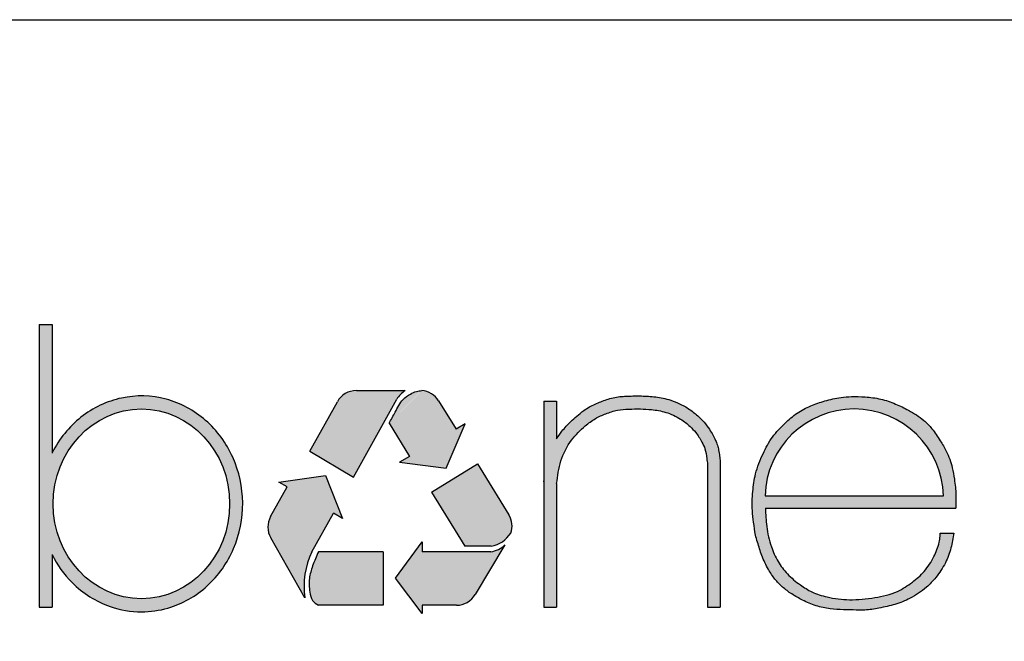
# Model space of a CAD drawing. Extents: x 0 to 219, y -4 to 280.
# Drawn here: x 68 to 112, y 252 to 280 of the extents above; entities that cross this region are included whole.
import ezdxf

# ---------------------------------------------------------------- set-up
doc = ezdxf.new("R2010")
doc.units = 0
doc.header["$LTSCALE"] = 10
doc.header["$MEASUREMENT"] = 0
doc.layers.get('0').update_dxf_attribs({"linetype": 'CONTINUOUS'})
for name, color, linetype in [('4289-LOGO$0$CADdetails-1-FINE', 1, 'CONTINUOUS'), ('4289-LOGO$0$CADdetails-250-254-GREY', 252, 'CONTINUOUS'), ('4289-LOGO$0$CADdetails-7-FRAME', 7, 'CONTINUOUS')]:
    doc.layers.add(name, color=color, linetype=linetype)
pattern_1 = [(0, (-23.78443846125305, -79.07995935300315), (0.0171875, 0.034375), [0, -0.034375])]

# ---------------------------------------------------------------- blocks, each defined once
blk = doc.blocks.new('4289-LOGO')
at = {"layer": '4289-LOGO$0$CADdetails-1-FINE', "true_color": 0x083a81}
h = blk.add_hatch(dxfattribs=at)
h.set_pattern_fill('DOTS', color=156, scale=0.55)
h.set_pattern_definition(pattern_1)
h.paths.add_polyline_path([(41.62490899285656, 254.3463327626861), (37.57944545417278, 266.3354580361995), (36.86230558705379, 266.3354580361995), (32.81684204837001, 254.3463327626861), (28.77137850968625, 266.3354580361995), (28.24865375671213, 266.3354580361995), (32.52746688392663, 253.6547785260292), (33.10621721281343, 253.6547785260292), (37.22087552061328, 265.8489692382179), (41.33553382841316, 253.6547785260292), (41.91428415729995, 253.6547785260292), (46.19309728451447, 266.3354580361995), (45.67037253154032, 266.3354580361995)])
h.paths.add_polyline_path([(47.47530095668455, 262.8883967205365), (46.8272699538382, 262.8883967205365), (46.8272699538382, 253.6547785260292), (47.47530095668455, 253.6547785260292)])
h.paths.add_polyline_path([(47.47530095668455, 266.3354580361994), (46.8272699538382, 266.3354580361994), (46.8272699538382, 264.4348987855183), (47.47530095668455, 264.4348987855183)])
edge = h.paths.add_edge_path()
edge.add_spline(control_points=[(48.94196387976281, 256.91817902588), (48.93837806045058, 256.7997823822953), (48.93459286716528, 256.671522194117), (48.94133277092847, 256.4098850601923), (48.95156441264369, 256.278652405899), (48.98870689821769, 256.0222420606227), (49.01530949379074, 255.8945649808516), (49.12032760601657, 255.5160028792142), (49.22345895718512, 255.2692255444573), (49.45337722985862, 254.8939688070224), (49.55641381314966, 254.7564847628316), (49.82756104572655, 254.4700653805912), (49.98955070086575, 254.3441550811942), (50.23052851179828, 254.1751604217413), (50.31505091020244, 254.1191906043484), (50.49544296558825, 254.0070107958369), (50.58941448941026, 253.9525272539099), (50.83858215894709, 253.8229167592314), (51.0026969911196, 253.752676682939), (51.32792641800599, 253.6429986722795), (51.49074508732146, 253.601137644635), (51.9145152894075, 253.5151469671239), (52.17250615449543, 253.4864111246188), (52.77397966201717, 253.442251390581), (53.12932196896217, 253.4348918647525), (53.84755217303142, 253.4747140242582), (54.20559751142419, 253.5216415997058), (54.8286970033834, 253.6530744616481), (55.11043317522125, 253.727731910791), (55.6735834568156, 253.9707607423348), (55.93699472427146, 254.1347000883169), (56.28315597789836, 254.4179219388982), (56.3923129065358, 254.5169244691072), (56.57475721975354, 254.7199587589932), (56.64855109013807, 254.8144157830324), (56.80308001818235, 255.0615999381988), (56.86979797986286, 255.2123993476465), (56.9666058718626, 255.5095102290159), (56.99870907432368, 255.6527529515919), (57.03311238414776, 255.9329584435828), (57.03870817526415, 256.0636566829261), (57.01766620044388, 256.3058119470335), (56.99705732499172, 256.4126173975249), (56.94284878474792, 256.605655384979), (56.90933684492227, 256.6950905607352), (56.81961837362243, 256.9018268487495), (56.76373707269304, 257.0102125292747), (56.62222053494816, 257.2420432435546), (56.53741659632327, 257.3600592260249), (56.34872799565606, 257.5560356939441), (56.24854867967456, 257.6377075637761), (56.06775710802744, 257.7590575831811), (55.9848040113387, 257.8047622160883), (55.85482999926703, 257.8764495708882), (55.80178416153348, 257.905932398726), (55.68585764060208, 257.9703878771481), (55.62607924526402, 258.003472243679), (55.43962833301234, 258.1034059049377), (55.30553986261982, 258.171202972647), (55.06287172455593, 258.2727866603267), (54.95960184052564, 258.3060116530914), (54.63772519354518, 258.3823851459774), (54.44156068413013, 258.4334208156327), (54.17098236125172, 258.4782136551441), (54.07295310752937, 258.4957774103254), (53.87203883350729, 258.5345770677762), (53.77150256713748, 258.5553298511758), (53.4694597266141, 258.6210657450494), (53.26774995429154, 258.6694960681359), (52.81717816087943, 258.7837116624445), (52.56690589927216, 258.8510035886363), (52.14406785915744, 258.9620708015785), (51.97171125565092, 259.0064344962136), (51.6325353067679, 259.0899438101039), (51.46964167079937, 259.1292089422084), (51.05705701131983, 259.2420406764256), (50.81837205788082, 259.3227697401564), (50.51183066966093, 259.4799520324503), (50.41807972230384, 259.539322362357), (50.26335059390175, 259.6625562128718), (50.19770419773581, 259.7253678015288), (50.10620644973293, 259.8317385576509), (50.07545859391202, 259.8750034674037), (50.0375866345494, 259.9416579611903), (50.02598509995362, 259.9667794171562), (50.00219257753501, 260.0311623233887), (49.9912331047381, 260.0682536378216), (49.9625987718823, 260.1921917143846), (49.94914023867386, 260.2921144169993), (49.93477784461751, 260.4952517580943), (49.93347070867956, 260.6021262712725), (49.93812215405993, 260.7981481748195), (49.94168826296078, 260.883910291151), (49.95414411347532, 261.0291481778749), (49.96350443369847, 261.091980408205), (49.98845165373364, 261.1963132216643), (50.00107854848033, 261.2304754794486), (50.05076897970902, 261.3261388871323), (50.08731330970956, 261.3828448490464), (50.18559028723447, 261.515880731405), (50.25083804133271, 261.5971255865442), (50.369670301695, 261.7362375569632), (50.427241078062, 261.797765730571), (50.53540412254074, 261.8984069570657), (50.58561569117602, 261.9386593246979), (50.7005713376094, 262.0177405255661), (50.76324179837144, 262.0548804603989), (50.96247419006261, 262.1572455744116), (51.1092231059064, 262.2122673927108), (51.4399195684185, 262.3134587245372), (51.62710671848988, 262.363543967127), (51.90912782805564, 262.4278520421666), (52.0173227927344, 262.4482234674753), (52.2863380338357, 262.48188971794), (52.46751389737715, 262.4860864518117), (52.807674844492, 262.4840289736099), (52.95829749914676, 262.4817244985668), (53.24732603103717, 262.4763519560747), (53.3891951702922, 262.4725044465778), (53.80795590682771, 262.452512883515), (54.07509091591091, 262.4283739947708), (54.46078626937858, 262.3441894536071), (54.60452384240146, 262.2994766967859), (54.8984595791754, 262.1853978911225), (55.05124547120199, 262.1155837840236), (55.27832241743158, 261.9909101588153), (55.36375773725374, 261.9360387088779), (55.5012987830275, 261.828365010692), (55.55878501591626, 261.7743455854187), (55.67151599799378, 261.6498004741608), (55.72497124568918, 261.5807805562685), (55.85348633469965, 261.3888875565513), (55.92073525253428, 261.2618877817167), (56.02094199186594, 261.0059701508941), (56.05541525330261, 260.8733831350484), (56.0799951415549, 260.6820355617889), (56.08395577742682, 260.6206880024268), (56.08766806870513, 260.4780258207387), (56.08719444140128, 260.3985326979691), (56.08653902241208, 260.2282207610843), (56.08635735352888, 260.1432054942097), (56.08626423865761, 260.0426992495832), (56.08625325684994, 260.0270843217536), (56.08624549691361, 260.0114736589281)], knot_values=[0.01803125715486339, 0.01803125715486339, 0.01803125715486339, 0.01803125715486339, 0.3797438900814215, 0.3797438900814215, 0.703660706938307, 0.703660706938307, 1.027577523795193, 1.027577523795193, 1.675411157508963, 1.675411157508963, 2.077018967810841, 2.077018967810841, 2.584216424776778, 2.584216424776778, 2.872529895123741, 2.872529895123741, 3.160843365470705, 3.160843365470705, 3.602227808369913, 3.602227808369913, 4.043612251269121, 4.043612251269121, 4.765778460986007, 4.765778460986007, 5.784632001650309, 5.784632001650309, 6.80348554231461, 6.80348554231461, 7.577452183482278, 7.577452183482278, 8.351418824649947, 8.351418824649947, 8.71753825271101, 8.71753825271101, 8.982284129554387, 8.982284129554387, 9.335883723293609, 9.335883723293609, 9.689483317032831, 9.689483317032831, 9.965639726756354, 9.965639726756354, 10.17740050327365, 10.17740050327365, 10.38916127979094, 10.38916127979094, 10.70313746379222, 10.70313746379222, 11.0171136477935, 11.0171136477935, 11.25545379356904, 11.25545379356904, 11.49379393934458, 11.49379393934458, 11.69562274184147, 11.69562274184147, 11.89745154433836, 11.89745154433836, 12.30110914933213, 12.30110914933213, 12.56861378062776, 12.56861378062776, 13.10362304321902, 13.10362304321902, 13.43415415551743, 13.43415415551743, 13.76468526781583, 13.76468526781583, 14.42574749241265, 14.42574749241265, 15.22965885701542, 15.22965885701542, 15.76155775650776, 15.76155775650776, 16.2934566560001, 16.2934566560001, 17.17913882845643, 17.17913882845643, 17.64614362942909, 17.64614362942909, 18.02440417256349, 18.02440417256349, 18.30102543212599, 18.30102543212599, 18.49480724999845, 18.49480724999845, 18.6885890678709, 18.6885890678709, 19.07615270361581, 19.07615270361581, 19.46371633936072, 19.46371633936072, 19.74516368705451, 19.74516368705451, 20.02661103474831, 20.02661103474831, 20.32487350594182, 20.32487350594182, 20.62313597713532, 20.62313597713532, 20.95181399134533, 20.95181399134533, 21.28049200555535, 21.28049200555535, 21.57905256942948, 21.57905256942948, 21.87761313330362, 21.87761313330362, 22.47473426105189, 22.47473426105189, 23.07185538880017, 23.07185538880017, 23.47095460945047, 23.47095460945047, 24.1105907473027, 24.1105907473027, 24.56620702802811, 24.56620702802811, 25.02182330875353, 25.02182330875353, 25.93305587020436, 25.93305587020436, 26.49776153447737, 26.49776153447737, 27.06246719875038, 27.06246719875038, 27.47134661545864, 27.47134661545864, 27.82372799852692, 27.82372799852692, 28.17610938159519, 28.17610938159519, 28.73855767963556, 28.73855767963556, 29.30100597767592, 29.30100597767592, 29.56115664187464, 29.56115664187464, 29.82130730607335, 29.82130730607335, 30.08145797027207, 30.08145797027207, 30.12932589983274, 30.12932589983274, 30.12932589983274, 30.12932589983274], degree=3, periodic=0)
edge.add_line((56.08624549691361, 260.0114736589281), (56.67015232684723, 260.0114736589281))
edge.add_spline(control_points=[(56.67015232684722, 260.0114736589282), (56.67020447050228, 260.1158313953334), (56.67067093254784, 260.3631959931764), (56.67359353875737, 260.7826108211884), (56.56411881165259, 261.2712356362769), (56.30563644778633, 261.8076182583164), (55.87636585440862, 262.334055810033), (55.22081757590068, 262.6979362052243), (54.4900604152889, 262.9693345173763), (53.67830194298151, 263.0551695834662), (52.86505415466336, 263.0669873055067), (52.08297199501026, 263.0763500894411), (51.3680387647806, 262.9021541720496), (50.71938013044188, 262.7112130570918), (50.15589989573354, 262.3834009011388), (49.76016412102891, 261.9309959960099), (49.39601690411222, 261.4333900417137), (49.34470245308898, 260.7997789186335), (49.35083897956509, 260.2146945870224), (49.47561530814808, 259.6877621372855), (49.76490161608664, 259.3119236877668), (50.19167633647584, 258.9623260178774), (50.86764309575994, 258.6666827163339), (51.85604577911564, 258.4428228522088), (52.95976997770879, 258.1338597449051), (53.94197955750025, 257.9150139834723), (54.68753237839539, 257.8088118522793), (55.16942491471834, 257.5934290476589), (55.57095446934983, 257.3639613757958), (56.00238720394767, 257.1328573019032), (56.28112107448285, 256.7067004280909), (56.47493508211378, 256.2173426152481), (56.43096735821582, 255.7141221444205), (56.25633522126942, 255.2132366947309), (55.81532212254326, 254.7559780250446), (55.21414754662568, 254.3654900294023), (54.37360979097377, 254.1319670848324), (53.46142474696312, 254.0135805866788), (52.53077011142316, 254.0319931680573), (51.76246619498577, 254.120128989592), (51.10166239834496, 254.3217339845186), (50.57674561333063, 254.6340530840422), (50.04172241347475, 255.0332339284914), (49.65709273335379, 255.6556397523697), (49.50830438557664, 256.3278775619038), (49.52139800958043, 256.7612785801582), (49.5261381817438, 256.91817902588)], knot_values=[0, 0, 0, 0, 0.3216525841986062, 0.7621055275725865, 1.29015808340295, 1.847310808373358, 2.588518229244535, 3.339834973735929, 4.128330013223504, 4.979557012043134, 5.836182901007891, 6.642464125753168, 7.375909835003647, 8.092586961626655, 8.725155609982085, 9.348347838867795, 9.941878314722604, 10.57885561433022, 11.24906735641392, 11.7588358991657, 12.20939317749321, 12.68319902729248, 13.44910228866046, 14.45402881017558, 15.80692382751799, 16.98010675607047, 17.557946043711, 18.11675523293465, 18.58997667870185, 18.99162336105759, 19.60320009838204, 20.10846309964312, 20.58713652309233, 21.12458885203723, 21.71298939873037, 22.5056514955157, 23.31008935851687, 24.37683049379789, 25.3339056887138, 26.17265330311863, 26.75401739883348, 27.44732385664575, 28.04689032786508, 28.79385531268531, 29.64566670970892, 30.12902769026546, 30.12902769026546, 30.12902769026546, 30.12902769026546], degree=3, periodic=0)
edge.add_line((49.5261381817438, 256.91817902588), (48.94196387976281, 256.91817902588))
h.paths.add_polyline_path([(59.28603725390978, 266.3354580361994), (58.71364006680285, 266.3354580361994), (58.71364006680285, 253.6547785260292), (59.28603725390978, 253.6547785260292), (59.28603725390978, 259.4475278081684, -0.4335628345677776), (63.63071405760985, 262.4941094738443, -0.3818798260506955), (66.0320415867963, 259.950539814352), (66.03204158679628, 253.6547785260294), (66.6044387739032, 253.6547785260292), (66.6044387739032, 260.2965717464488, 0.3422110545697961), (63.63071405760876, 263.049264696443, 0.3167933367804568), (59.28603725390978, 261.0148320676895)])
edge = h.paths.add_edge_path()
edge.add_line((69.19460121098311, 266.3354580361994), (68.6222040238762, 266.3354580361994))
edge.add_line((68.62220402387621, 266.3354580361994), (68.62220402387621, 253.6547785260292))
edge.add_line((68.62220402387621, 253.6547785260292), (69.19460121098312, 253.6547785260292))
edge.add_line((69.19460121098311, 253.6547785260292), (69.19460121098311, 256.0102885662203))
edge.add_spline(control_points=[(69.19460121098311, 256.0102885662203), (69.4273942179319, 255.5444660315803), (69.73204172446742, 255.1181204868019), (70.57974175028617, 254.2696385557374), (71.16827830389839, 253.8979073009454), (72.25616892919408, 253.5227673345756), (72.73037092496338, 253.4428905900609), (73.20470026450174, 253.4428905900609), (73.60687933665632, 253.4428905900609), (74.00900210375329, 253.5001697409444), (75.04350137978149, 253.7998127001351), (75.6484998970763, 254.1416833752748), (76.66095108869929, 255.0631396477546), (77.06811806579026, 255.6418594030405), (77.61430815501298, 256.9251629882194), (77.75330136212301, 257.6291306031383), (77.74032459312319, 259.034665941371), (77.58835523201813, 259.7356777297368), (77.01836648545402, 261.0075361541661), (76.60037980016848, 261.5777593746587), (75.570554024788, 262.4779002405552), (74.95902726845645, 262.8069413425564), (73.6579861740546, 263.1541377734837), (72.96963393555644, 263.1716595873783), (71.65397726579319, 262.8906858045602), (71.02791466775, 262.5927220698048), (69.95837444954475, 261.7447436781257), (69.51527900246151, 261.1956271208839), (69.19980089411523, 260.5690924522543), (69.1971965030435, 260.563897123392), (69.19460121098311, 260.5586968359886)], knot_values=[5.20496542952179, 5.20496542952179, 5.20496542952179, 5.20496542952179, 5.533705524675625, 5.533705524675625, 5.972925468930391, 5.972925468930391, 6.283185307179586, 6.283185307179586, 6.283185307179586, 6.546251500798026, 6.546251500798026, 6.985471445052791, 6.985471445052791, 7.424691389307556, 7.424691389307556, 7.863911333562323, 7.863911333562323, 8.303131277817087, 8.303131277817087, 8.742351222071854, 8.742351222071854, 9.181571166326618, 9.181571166326618, 9.620791110581385, 9.620791110581385, 10.06001105483615, 10.06001105483615, 10.49923099909092, 10.49923099909092, 10.50289997610598, 10.50289997610598, 10.50289997610598, 10.50289997610598], degree=3, periodic=0)
edge.add_line((69.19460121098311, 260.5586968359886), (69.19460121098311, 266.3354580361994))
edge = h.paths.add_edge_path(flags=16)
edge.add_ellipse((73.20470026450174, 258.2842331509091), major_axis=(0, -4.257435803429292), ratio=0.929767627751517, start_angle=0, end_angle=360)
edge = h.paths.add_edge_path()
edge.add_spline(control_points=[(91.8315273446736, 259.1935996385271), (91.87782390340222, 259.5362266683677), (91.97127124869958, 260.2278026136443), (92.4258941080794, 261.1371429941135), (93.03041646955566, 261.7151570915364), (93.5450541140054, 262.1253648052365), (94.0474962217579, 262.3329323201564), (94.54456597108513, 262.5081625037493), (95.07354364059007, 262.5378880279579), (95.58174852742371, 262.5443378102028), (96.13909807366585, 262.5193394284663), (96.76043649727555, 262.4094860936724), (97.35485524761184, 262.1421272959863), (97.78382549853335, 261.7990844340569), (98.11180655188062, 261.4574544045996), (98.3270983523466, 261.1113208642766), (98.51777452432515, 260.7245006955766), (98.55944270305211, 260.375299708401), (98.5914179400869, 260.1436318466802), (98.60367847614263, 260.0548014755877)], knot_values=[0, 0, 0, 0, 1.061969925980144, 2.143534489256267, 3.049192908255106, 3.62550370181038, 4.157884919073194, 4.715799774314855, 5.240194071313069, 5.778769872104904, 6.285089599965724, 6.957889526593976, 7.712728172044562, 8.264384123428744, 8.642836175080857, 9.16680369316833, 9.515800706173886, 9.96107548115911, 10.23799103971482, 10.23799103971482, 10.23799103971482, 10.23799103971482], degree=3, periodic=0)
edge.add_line((98.60367847614263, 260.0548014755877), (98.60367847614263, 253.6547785260292))
edge.add_line((98.60367847614263, 253.6547785260292), (99.17607566324958, 253.6547785260291))
edge.add_line((99.17607566324956, 253.6547785260292), (99.17607566324955, 260.1783678894229))
edge.add_spline(control_points=[(99.17607566324956, 260.1783678894227), (99.16427681633868, 260.2641573067688), (99.15303298108284, 260.3470327921961), (99.13117916331001, 260.5146952401075), (99.11955506216441, 260.6042616987469), (99.08666427392234, 260.7716191410173), (99.06948647786949, 260.8442989757521), (99.02133405686826, 260.9967483375588), (98.99310072115627, 261.0674276434248), (98.92323773250544, 261.2226689285879), (98.88205355067791, 261.3000272687921), (98.79374802739876, 261.4592247580006), (98.7428125903104, 261.5448169751776), (98.61510873652264, 261.7377862599108), (98.53249512861998, 261.847188960632), (98.32268720770239, 262.0853536348309), (98.19787717394658, 262.2036837142404), (97.92745675915788, 262.4307672288303), (97.77977777697609, 262.5376544391791), (97.38146873058679, 262.7736528497278), (97.12300029532148, 262.8831104554971), (96.63522042585979, 263.0238470701216), (96.41233591448052, 263.0636925914877), (95.97652959021133, 263.1124246206109), (95.76522205298514, 263.1211531472274), (95.45801927722563, 263.125019818513), (95.35608050358289, 263.1246609192158), (95.15290472746386, 263.1211611561953), (95.05410137511329, 263.1184177984348), (94.86095430981453, 263.1094645356314), (94.76876810026124, 263.1035340906963), (94.57577280027745, 263.0820504111824), (94.47205717344748, 263.0655658512391), (94.1648150302865, 262.9956271343943), (93.98406841580895, 262.9291795073177), (93.73567231780825, 262.8335676212223), (93.64883536289658, 262.7988996111237), (93.47562715207698, 262.7215579306444), (93.38957791789683, 262.6795496334668), (93.21565854604216, 262.5811474897366), (93.13251688166652, 262.5269107106365), (92.936384315642, 262.3866982833496), (92.83008639774536, 262.2988654271611), (92.64215958527178, 262.1376069608459), (92.55267785402768, 262.0576388262656), (92.32741769227256, 261.8415067716365), (92.19301880254069, 261.6985065897835), (91.98255504471399, 261.4294058783866), (91.90342505526277, 261.3140659994369), (91.8315273446736, 261.194888294782)], knot_values=[1.829738793109941, 1.829738793109941, 1.829738793109941, 1.829738793109941, 2.101065052326332, 2.101065052326332, 2.339484934167864, 2.339484934167864, 2.502775553328448, 2.502775553328448, 2.666066172489032, 2.666066172489032, 2.894451487289382, 2.894451487289382, 3.153707450317143, 3.153707450317143, 3.480685209178716, 3.480685209178716, 3.937549772130964, 3.937549772130964, 4.394414335083212, 4.394414335083212, 5.096894428103212, 5.096894428103212, 5.690236451861794, 5.690236451861794, 6.283578475620375, 6.283578475620375, 6.580249487499666, 6.580249487499666, 6.876920499378956, 6.876920499378956, 7.122177140801647, 7.122177140801647, 7.367433782224337, 7.367433782224337, 7.878533128348241, 7.878533128348241, 8.134082801410194, 8.134082801410194, 8.372535699348642, 8.372535699348642, 8.61098859728709, 8.61098859728709, 8.982850162585134, 8.982850162585134, 9.317787251505985, 9.317787251505985, 9.836388247561363, 9.836388247561363, 10.19219755209026, 10.19219755209026, 10.19219755209026, 10.19219755209026], degree=3, periodic=0)
edge.add_line((91.8315273446736, 261.194888294782), (91.8315273446736, 262.8850067277735))
edge.add_line((91.8315273446736, 262.8850067277736), (91.2591301575667, 262.8850067277736))
edge.add_line((91.2591301575667, 262.8850067277736), (91.25913015756669, 253.6547785260292))
edge.add_line((91.2591301575667, 253.6547785260292), (91.83152734467362, 253.6547785260292))
edge.add_line((91.8315273446736, 253.6547785260292), (91.8315273446736, 259.1935996385272))
edge = h.paths.add_edge_path()
edge.add_spline(control_points=[(109.7445690925892, 258.090688716445), (109.748367310439, 258.2886608297265), (109.7567116529935, 258.7235877335424), (109.6914935939548, 259.3293354715034), (109.5769445926348, 259.9940718593002), (109.3711729818375, 260.5831805108944), (109.0240505139697, 261.1491428004122), (108.714517908302, 261.6341078757719), (108.2409090505697, 262.1134027766973), (107.6742484492627, 262.4655138887735), (107.0268119866764, 262.7840416009336), (106.3766630355551, 263.0101536050468), (105.7030393947425, 263.0855342872026), (105.1066389781912, 263.105938019423), (104.5002252495095, 263.0611625130006), (103.8859864424814, 262.9170661118891), (103.2207695449655, 262.6913388925595), (102.5996704728929, 262.3747798438004), (102.0456838992325, 261.8739222235929), (101.4814990996302, 261.2992583762406), (101.0636835801747, 260.5081568283978), (100.7317627651226, 259.6908644344616), (100.6227302242956, 258.8181253426549), (100.5843789944359, 258.0875673194712), (100.6781608006282, 257.4393568630069), (100.7218553423348, 256.9612339606025), (100.876268964109, 256.4729741975539), (101.0244659192146, 255.9390924573402), (101.2993565628246, 255.385226739429), (101.6059754767047, 254.9013166053753), (101.9655672143021, 254.539235898458), (102.3850654569588, 254.22621436083), (102.8861067919697, 253.9390296673307), (103.4622789638068, 253.6964040963895), (104.0888142702437, 253.5681563076341), (104.6940212257536, 253.5268048243146), (105.2123448353988, 253.5245024740994), (105.7414435133023, 253.5115715751567), (106.2093665660924, 253.5804890417039), (106.6546416013617, 253.6857353263256), (107.1358200306179, 253.7932631495362), (107.7438923972275, 254.0520558108951), (108.3741501985582, 254.4589589307714), (108.8928407182977, 255.0193221617354), (109.2860664801605, 255.6065977548167), (109.5480307565718, 256.2912647345105), (109.6130366969774, 256.7507147690976), (109.6448482199586, 256.9755527645601)], knot_values=[0, 0, 0, 0, 0.6099382090851009, 1.339979315263865, 1.873291377668536, 2.688985821093386, 3.241377367013501, 3.917838863274119, 4.457070865825413, 5.302994573163604, 5.958703344629863, 6.682443427208351, 7.410212374202253, 8.03810848944572, 8.521179171283297, 9.280028401760639, 9.974728742849802, 10.68628448154391, 11.40790926546682, 12.26759904937999, 13.15151466863117, 14.14517371211541, 14.96815716812037, 15.84953513715548, 16.38962436771619, 16.98516062832841, 17.3222883837997, 17.96489197760699, 18.69036662876636, 19.21910114451782, 19.72395494917104, 20.25296851334312, 20.82883159128655, 21.50097222233889, 22.17062902315291, 22.78940793039728, 23.36849363515427, 23.76891387256052, 24.41904891431978, 24.81774285093343, 25.18062281779404, 25.93680968902425, 26.84207312074217, 27.4692458362028, 28.27856188875888, 29.00744236428472, 29.7059573495371, 29.7059573495371, 29.7059573495371, 29.7059573495371], degree=3, periodic=0)
edge.add_line((109.6448482199586, 256.9755527645601), (109.0456172830206, 256.9755527645601))
edge.add_spline(control_points=[(109.045617283021, 256.9755527645621), (109.0437925438129, 256.9279851240709), (109.0355667908841, 256.7882435464149), (108.9810388928851, 256.422512378164), (108.7592382333017, 255.877373826139), (108.3711562117222, 255.2470666090421), (107.7803193007541, 254.754137571039), (107.0717721998589, 254.2673636277217), (106.0693147469808, 254.0516959863864), (105.0215552889051, 253.9460492622292), (104.0538129804152, 254.0627788078201), (103.3067008765801, 254.2943245792), (102.7171367179477, 254.6682860619723), (102.1840149862454, 255.108337256467), (101.7363874788768, 255.6929070419373), (101.4168885265215, 256.4163025311775), (101.2387125006639, 257.2309931325378), (101.2113656546371, 257.8158201594456), (101.1985126438151, 258.090688716445)], knot_values=[0, 0, 0, 0, 0.1467662294717194, 0.4315752993779007, 1.134281106135635, 1.956580357071285, 2.696063679781609, 3.508132457979961, 4.584695960312169, 5.769082521910729, 6.807169072582902, 7.54030380930143, 8.163169775589704, 8.945536960450958, 9.661747546909584, 10.41019823511326, 11.36593465025546, 12.21347364275206, 12.21347364275206, 12.21347364275206, 12.21347364275206], degree=3, periodic=0)
edge.add_line((101.1985126438151, 258.090688716445), (109.7445690925892, 258.090688716445))
h.paths.add_polyline_path([(101.1814583890066, 258.6430090777222, -0.9739231485477337), (109.1852961129694, 258.6430090777222)], flags=16)
at = {"layer": '4289-LOGO$0$CADdetails-250-254-GREY', "true_color": 0x5d9732}
h = blk.add_hatch(dxfattribs=at)
h.set_pattern_fill('DOTS', color=85, scale=0.55)
h.set_pattern_definition(pattern_1)
h.paths.add_polyline_path([(84.66074415880662, 262.9831438757931, -0.09505265366755518), (85.03194189256918, 263.3652694864055), (82.84609928567698, 263.3652694864055, 0.2724597543547395), (81.99524020942366, 262.8644411248673), (80.76126571363557, 260.6416415885439), (82.71396983515761, 259.4763541660353)])
edge = h.paths.add_edge_path()
edge.add_arc((85.70732601079924, 262.392091557374), 0.9731779290312889, 31.67368347031006, 85.61709694619988)
edge.add_spline(control_points=[(85.78169773390283, 263.3624235254943), (85.70102638648426, 263.3588878584518), (85.52076674170682, 263.3433149981506), (85.24090406651118, 263.1906373148203), (84.85042253768792, 262.9398038607732), (84.61348890655839, 262.4218900712463), (84.40945403648693, 262.0662414052434), (84.31473112430801, 261.90113199358)], knot_values=[0, 0, 0, 3.47277762102749e-13, 0.2472862078632252, 0.5493577193868835, 0.9705139815301933, 1.651852954806912, 2.242258734504206, 2.242258734504206, 2.242258734504206, 2.242258734504206], degree=3, periodic=0)
edge.add_line((84.31473112430801, 261.90113199358), (85.23102960858418, 260.4159929706419))
edge.add_line((85.2310296085842, 260.4159929706419), (84.7895781548824, 260.1587409504054))
edge.add_line((84.78957815488236, 260.1587409504054), (86.88105204267814, 259.8878991044652))
edge.add_line((86.88105204267815, 259.8878991044651), (87.73313437394874, 261.8740729029554))
edge.add_line((87.73313437394879, 261.8740729029555), (87.31924204498307, 261.6328807245315))
edge.add_line((87.31924204498303, 261.6328807245314), (86.53555139772429, 262.9030886121664))
h.paths.add_polyline_path([(89.69096015135307, 257.788793703083, -0.2418601086023247), (89.77069698762351, 256.9728051280158, -0.2164557308613258), (88.90023105842128, 256.3910966621529), (87.71430311353947, 256.3910966621529), (86.2227842056263, 258.8085544792327), (88.27904806624278, 260.0772245698126)])
h.paths.add_polyline_path([(89.51416916830226, 256.4484715057269, -0.1607593857463406), (88.87281003552236, 256.1300246041682), (85.79620146264638, 256.1300246041682), (85.79620146264638, 256.5844041084903), (84.606360800569, 254.9561385536562), (85.79620146264638, 253.3604384354844), (85.79620146264638, 253.7396418190054), (87.34245536858856, 253.7396418190054, 0.264885962268835), (88.17963014468272, 254.2166205180641)])
edge = h.paths.add_edge_path()
edge.add_line((84.04457929480974, 256.1300246041682), (81.14201380676937, 256.1300246041682))
edge.add_spline(control_points=[(81.14201380676937, 256.1300246041682), (81.05258200778522, 255.9225355292495), (80.88657906839195, 255.5373951572595), (80.70588118575594, 254.9297367851084), (80.73957703259708, 254.406451776691), (80.8308709672105, 253.9395556537239), (81.04388355899943, 253.8026919414552), (81.14201380676941, 253.7396418190054)], knot_values=[0, 0, 0, 0, 0.6982770210588909, 1.296138949716097, 1.920948359376592, 2.32596708419535, 2.671926144809753, 2.671926144809753, 2.671926144809753, 2.671926144809753], degree=3, periodic=0)
edge.add_line((81.14201380676937, 253.7396418190054), (84.04457929480975, 253.7396418190054))
edge.add_line((84.04457929480974, 253.7396418190054), (84.04457929480974, 256.1300246041682))
h.paths.add_polyline_path([(81.46149654492044, 259.5517286193905), (79.37226702815263, 259.2582284621116), (79.74125651141831, 259.0475913231099), (79.00131915822413, 257.714717417529, 0.2620406148555685), (79.00682933678829, 256.7602262497467), (80.53943685652833, 254.0730736028364, -0.1526982432333736), (80.85627404821516, 256.1300246041682), (81.81786148944597, 257.8621642276352), (82.22863545509523, 257.6276744743367)])
at = {"layer": '4289-LOGO$0$CADdetails-1-FINE', "color": 156, "true_color": 0x083a81}
for p, q in [((68.62220402387621, 266.3354580361994), (68.62220402387621, 253.6547785260292)), ((68.62220402387621, 266.3354580361994), (69.19460121098311, 266.3354580361994)), ((69.19460121098311, 266.3354580361994), (69.19460121098311, 260.5586968359886)), ((91.2591301575667, 262.8850067277736), (91.2591301575667, 253.6547785260292)), ((91.2591301575667, 262.8850067277736), (91.8315273446736, 262.8850067277736)), ((91.8315273446736, 262.8850067277736), (91.8315273446736, 261.194888294782)), ((98.60367847614263, 260.0548014755877), (98.60367847614263, 253.6547785260292)), ((99.17607566324956, 260.1783678894228), (99.17607566324956, 253.6547785260292)), ((91.8315273446736, 259.193599638529), (91.8315273446736, 253.6547785260292)), ((101.1814583890066, 258.6430090777222), (109.1852961129694, 258.6430090777222)), ((101.1985126438151, 258.090688716445), (109.7445690925892, 258.090688716445)), ((109.04561728307, 256.9755527645601), (109.6448482199586, 256.9755527645601)), ((69.19460121098311, 256.0102885662203), (69.19460121098311, 253.6547785260292)), ((68.62220402387622, 253.6547785260292), (69.19460121098311, 253.6547785260292)), ((91.2591301575667, 253.6547785260292), (91.8315273446736, 253.6547785260292)), ((98.60367847614266, 253.6547785260292), (99.17607566324956, 253.6547785260292))]:
    blk.add_line(p, q, dxfattribs=at)
blk.add_arc((105.183377250988, 258.537254545588), 4.003315950427749, 1.513743454579693, 178.4862565454203, dxfattribs=at)
blk.add_ellipse((73.20470026450174, 258.2842331509091), major_axis=(0, -4.257435803429292), ratio=0.929767627751517, dxfattribs=at)
for points, knots in [([(69.19460121098311, 256.0102885662203), (69.4273942179319, 255.5444660315803), (69.73204172446742, 255.1181204868019), (70.57974175028617, 254.2696385557374), (71.16827830389839, 253.8979073009455), (72.25616892919408, 253.5227673345756), (72.73037092496338, 253.442890590061), (73.20470026450174, 253.442890590061), (73.60687933665632, 253.442890590061), (74.00900210375329, 253.5001697409444), (75.04350137978149, 253.7998127001351), (75.6484998970763, 254.1416833752748), (76.66095108869929, 255.0631396477546), (77.06811806579026, 255.6418594030405), (77.61430815501298, 256.9251629882194), (77.75330136212301, 257.6291306031383), (77.74032459312319, 259.034665941371), (77.58835523201813, 259.7356777297368), (77.01836648545402, 261.0075361541661), (76.60037980016848, 261.5777593746588), (75.570554024788, 262.4779002405552), (74.95902726845645, 262.8069413425564), (73.6579861740546, 263.1541377734837), (72.96963393555644, 263.1716595873783), (71.65397726579319, 262.8906858045602), (71.02791466775, 262.5927220698048), (69.95837444954475, 261.7447436781257), (69.51527900246151, 261.1956271208839), (69.19980089411523, 260.5690924522543), (69.1971965030435, 260.563897123392), (69.19460121098311, 260.5586968359886)], [5.20496542952179, 5.20496542952179, 5.20496542952179, 5.20496542952179, 5.533705524675625, 5.533705524675625, 5.972925468930391, 5.972925468930391, 6.283185307179586, 6.283185307179586, 6.283185307179586, 6.546251500798026, 6.546251500798026, 6.985471445052791, 6.985471445052791, 7.424691389307556, 7.424691389307556, 7.863911333562323, 7.863911333562323, 8.303131277817087, 8.303131277817087, 8.742351222071854, 8.742351222071854, 9.181571166326618, 9.181571166326618, 9.620791110581385, 9.620791110581385, 10.06001105483615, 10.06001105483615, 10.49923099909092, 10.49923099909092, 10.50289997610598, 10.50289997610598, 10.50289997610598, 10.50289997610598]), ([(91.8315273446736, 261.194888294782), (91.90342505526277, 261.3140659994369), (91.98255504471399, 261.4294058783866), (92.19301880254069, 261.6985065897835), (92.32741769227256, 261.8415067716365), (92.55267785402768, 262.0576388262656), (92.64215958527178, 262.1376069608459), (92.83008639774536, 262.2988654271611), (92.936384315642, 262.3866982833496), (93.13251688166652, 262.5269107106366), (93.21565854604216, 262.5811474897366), (93.38957791789683, 262.6795496334668), (93.47562715207698, 262.7215579306444), (93.64883536289658, 262.7988996111237), (93.73567231780825, 262.8335676212223), (93.98406841580895, 262.9291795073177), (94.1648150302865, 262.9956271343943), (94.47205717344748, 263.0655658512391), (94.57577280027745, 263.0820504111824), (94.76876810026124, 263.1035340906963), (94.86095430981453, 263.1094645356314), (95.05410137511329, 263.118417798435), (95.15290472746386, 263.1211611561953), (95.35608050358289, 263.1246609192159), (95.45801927722563, 263.125019818513), (95.76522205298514, 263.1211531472274), (95.97652959021133, 263.1124246206109), (96.41233591448052, 263.0636925914877), (96.63522042585979, 263.0238470701216), (97.12300029532148, 262.8831104554971), (97.38146873058679, 262.7736528497279), (97.77977777697609, 262.5376544391791), (97.92745675915788, 262.4307672288303), (98.19787717394658, 262.2036837142404), (98.32268720770239, 262.0853536348309), (98.53249512861998, 261.847188960632), (98.61510873652264, 261.7377862599108), (98.7428125903104, 261.5448169751776), (98.79374802739876, 261.4592247580006), (98.88205355067791, 261.3000272687921), (98.92323773250544, 261.2226689285879), (98.99310072115628, 261.0674276434248), (99.02133405686826, 260.9967483375589), (99.06948647786949, 260.8442989757521), (99.08666427392234, 260.7716191410174), (99.11955506216441, 260.6042616987469), (99.13117916331001, 260.5146952401075), (99.15303298108284, 260.3470327921962), (99.16427681633868, 260.2641573067688), (99.17607566324956, 260.1783678894228)], [1.829738793109942, 1.829738793109942, 1.829738793109942, 1.829738793109942, 2.185548097638834, 2.185548097638834, 2.704149093694212, 2.704149093694212, 3.039086182615064, 3.039086182615064, 3.410947747913108, 3.410947747913108, 3.649400645851556, 3.649400645851556, 3.887853543790004, 3.887853543790004, 4.143403216851956, 4.143403216851956, 4.654502562975861, 4.654502562975861, 4.899759204398551, 4.899759204398551, 5.145015845821241, 5.145015845821241, 5.441686857700532, 5.441686857700532, 5.738357869579822, 5.738357869579822, 6.331699893338404, 6.331699893338404, 6.925041917096985, 6.925041917096985, 7.627522010116985, 7.627522010116985, 8.084386573069233, 8.084386573069233, 8.541251136021481, 8.541251136021481, 8.868228894883055, 8.868228894883055, 9.127484857910815, 9.127484857910815, 9.355870172711166, 9.355870172711166, 9.51916079187175, 9.51916079187175, 9.682451411032334, 9.682451411032334, 9.920871292873866, 9.920871292873866, 10.19219755209026, 10.19219755209026, 10.19219755209026, 10.19219755209026]), ([(101.1985126438151, 258.090688716445), (101.2113656546371, 257.8158201594457), (101.2387125006639, 257.2309931325378), (101.4168885265215, 256.4163025311775), (101.7363874788768, 255.6929070419373), (102.1840149862454, 255.1083372564671), (102.7171367179477, 254.6682860619723), (103.3067008765801, 254.2943245792), (104.0538129804152, 254.0627788078202), (105.0215552889051, 253.9460492622292), (106.0693147469808, 254.0516959863864), (107.0717721998589, 254.2673636277217), (107.7803193007542, 254.754137571039), (108.3711562117222, 255.2470666090421), (108.7592382333017, 255.877373826139), (108.9810388928851, 256.422512378164), (109.0355667908841, 256.7882435464149), (109.0437925438129, 256.9279851240709), (109.045617283021, 256.9755527645621)], [0, 0, 0, 0, 0.8475389924966062, 1.803275407638802, 2.551726095842479, 3.267936682301104, 4.05030386716236, 4.673169833450634, 5.406304570169161, 6.444391120841335, 7.628777682439894, 8.705341184772102, 9.517409962970454, 10.25689328568078, 11.07919253661643, 11.78189834337416, 12.06670741328034, 12.21347364275206, 12.21347364275206, 12.21347364275206, 12.21347364275206])]:
    blk.add_open_spline(points, degree=3, knots=knots, dxfattribs=at)
for points in [[(109.6448482199586, 256.9755527645601), (109.524946098083, 256.3064313491038), (109.2732177698107, 255.6432703932935), (108.8415711862871, 254.9844772484876), (108.4219137597225, 254.5412893048108), (107.6905101127954, 254.0501898446608), (107.0091700337122, 253.7721054271117), (106.6662752202885, 253.6876318136979), (106.2875448395784, 253.6033263748536), (105.660093532444, 253.5220217376626), (105.2704133950627, 253.5220217376626), (104.7069581922878, 253.5325431169462), (104.1066403329399, 253.5798886483225), (103.4694598170192, 253.7166645528098), (102.863876366365, 253.9639129135755), (102.3782653861679, 254.2436439560245), (101.9675211248471, 254.5540199170921), (101.6252348266512, 254.9064800444942), (101.340199962588, 255.3348720030659), (101.0347745622506, 255.9714046433264), (100.8450356450576, 256.5672937451898), (100.7555153167075, 256.8829297204991), (100.6712605796637, 257.4563354358577), (100.6132951074316, 257.9787322509071), (100.6343592313713, 258.8362111545239), (100.7556225982938, 259.6278871989264), (101.0928068656348, 260.5342035922478), (101.5193496595889, 261.2812093641865), (102.0832427822822, 261.8992515820149), (102.6203700285258, 262.3516634618115), (103.2312190704861, 262.6778208164044), (103.8695726489991, 262.9004670612513), (104.5910079019636, 263.0582850489059), (105.0596771850824, 263.0951092009988), (105.6705279857573, 263.0793271320732), (106.3723430194123, 262.9840808906216), (107.0411188418849, 262.7631359780651), (107.615106985987, 262.4843234794486), (108.3013028758908, 262.0295159562883), (108.6699188893324, 261.6560130703189), (109.0438022527948, 261.1141708174112), (109.3127396027545, 260.6487034579925), (109.5813023465192, 259.9016976860538), (109.6760882661753, 259.3914188955973), (109.7445690925891, 258.6842671195994), (109.7445690925892, 258.090688716445)], [(91.8315273446736, 259.1935996385272), (92.02592445422385, 260.2086377865635), (92.50316883891055, 261.1467792065418), (93.11896835707525, 261.7773332188545), (93.57005497745659, 262.1106152110532), (94.04145334177696, 262.325587075112), (94.56020814780769, 262.4858637530477), (95.06826685875781, 262.533946905058), (95.59236971232903, 262.5392893949316), (96.08438428065811, 262.5125766978476), (96.72743362011607, 262.3893273613991), (97.3959318221489, 262.0848014751483), (97.81842306253861, 261.7535626440978), (98.07048955362269, 261.4850328578383), (98.34858480050805, 261.0576279704829), (98.48763274647195, 260.7477595943586), (98.56746772414967, 260.3218457093005), (98.60367847614263, 260.0548014755877)]]:
    blk.add_spline(points, degree=3, dxfattribs=at)
blk.add_open_spline([(91.25287918383684, 259.271787919743), (91.25495367463262, 259.2871406077035), (91.2570354296202, 259.3025569307122), (91.2591301575667, 259.3180357117658)], degree=3, dxfattribs=at)
at = {"layer": '4289-LOGO$0$CADdetails-250-254-GREY', "color": 85, "true_color": 0x5d9732}
for p, q in [((82.84609928567698, 263.3652694864055), (85.03194189256918, 263.3652694864055)), ((80.76126571363557, 260.6416415885439), (81.99524020942366, 262.8644411248673)), ((82.71396983515761, 259.4763541660353), (84.6607441588066, 262.983143875793)), ((86.5355513977243, 262.9030886121664), (87.31924204498303, 261.6328807245314)), ((84.31473112430807, 261.90113199358), (85.2310296085842, 260.4159929706419)), ((86.88105204267815, 259.8878991044651), (87.73313437394879, 261.8740729029555)), ((87.73313437394879, 261.8740729029555), (87.31924204498303, 261.6328807245314)), ((80.76126571363557, 260.6416415885439), (82.71396983515766, 259.4763541660353)), ((85.2310296085842, 260.4159929706419), (84.78957815488236, 260.1587409504054)), ((84.78957815488236, 260.1587409504054), (86.88105204267815, 259.8878991044651)), ((86.2227842056263, 258.8085544792327), (88.27904806624272, 260.0772245698126)), ((88.27904806624275, 260.0772245698126), (89.69096015135338, 257.7887937030825)), ((79.37226702815263, 259.2582284621116), (81.46149654492044, 259.5517286193905)), ((81.46149654492044, 259.5517286193905), (82.22863545509523, 257.6276744743367)), ((79.00131915822413, 257.714717417529), (79.74125651141831, 259.0475913231099)), ((79.74125651141831, 259.0475913231099), (79.37226702815263, 259.2582284621116)), ((86.2227842056263, 258.8085544792327), (87.71430311353947, 256.3910966621529)), ((80.85627404821514, 256.1300246041682), (81.81786148944597, 257.8621642276352)), ((82.22863545509523, 257.6276744743367), (81.81786148944596, 257.8621642276352)), ((80.53943685652835, 254.0730736028364), (79.00682933678829, 256.7602262497466)), ((84.606360800569, 254.9561385536562), (85.79620146264638, 256.5844041084903)), ((85.79620146264638, 256.5844041084903), (85.79620146264638, 256.1300246041682)), ((88.90023105842131, 256.3910966621529), (87.71430311353951, 256.3910966621529)), ((89.51416916830219, 256.4484715057268), (88.17963014468113, 254.2166205180615)), ((84.04457929480974, 256.1300246041682), (81.14201380676937, 256.1300246041682)), ((84.04457929480974, 256.1300246041682), (84.04457929480974, 253.7396418190054)), ((88.87281003552233, 256.1300246041682), (85.79620146264638, 256.1300246041682)), ((85.79620146264638, 253.3604384354844), (84.606360800569, 254.9561385536562)), ((84.04457929480974, 253.7396418190054), (81.14201380676941, 253.7396418190054)), ((87.34245536858859, 253.7396418190054), (85.79620146264638, 253.7396418190054)), ((85.79620146264638, 253.7396418190054), (85.79620146264638, 253.3604384354844))]:
    blk.add_line(p, q, dxfattribs=at)
for centre, radius, start, end in [((82.84609928567698, 262.3920915573741), 0.9731779290313077, 89.99999999999912, 150.9634048296796), ((85.84229918379188, 262.2067324826999), 1.413819977363731, 124.9714824282542, 146.6906917613883), ((85.7073260107992, 262.392091557374), 0.9731779290313077, 31.67368347031105, 85.61709694619755), ((79.85217823447745, 257.2423678500357), 0.9731779290313077, 150.963404829679, 209.6981130128379), ((88.93671636851114, 257.3032002965367), 0.8970421620174972, 338.3881890407652, 32.77403931356791), ((88.69508639432932, 257.6402090953907), 1.265846042800838, 279.3265621444174, 328.1808755782523), ((88.71106505775798, 257.2608618020313), 1.142345922171851, 278.1398742265237, 314.670655998792), ((83.98700524767989, 254.5949133190292), 3.486838754669238, 153.8796081840272, 188.6072140785112), ((87.34245536858859, 254.7128197480367), 0.9731779290313077, 270, 329.3444869548896)]:
    blk.add_arc(centre, radius, start, end, dxfattribs=at)
blk.add_open_spline([(84.31473112430801, 261.90113199358), (84.40945403648693, 262.0662414052434), (84.61348890655839, 262.4218900712463), (84.85042253768792, 262.9398038607733), (85.24090406651118, 263.1906373148203), (85.52076674170682, 263.3433149981506), (85.70102638648426, 263.3588878584518), (85.78169773390283, 263.3624235254944)], degree=3, knots=[0, 0, 0, 0, 0.5904057796972949, 1.271744752974013, 1.692901015117323, 1.994972526640981, 2.242258734503859, 2.242258734504206, 2.242258734504206, 2.242258734504206], dxfattribs=at)
blk.add_spline([(81.14201380676937, 256.1300246041682), (80.88651175895711, 255.5003390509005), (80.74196781834236, 254.9367535803818), (80.76143430174753, 254.3290145384949), (80.88225373077856, 253.953833177889), (81.14201380676941, 253.7396418190054)], degree=3, dxfattribs=at)
at = {"layer": '4289-LOGO$0$CADdetails-7-FRAME'}
blk.add_lwpolyline([(0, 280), (215.9999999999999, 280), (215.9999999999999, 0), (0, 0)], close=True, dxfattribs=at)

msp = doc.modelspace()

# ---------------------------------------------------------------- block references
msp.add_blockref('4289-LOGO', (0, 0))

doc.saveas('drawing.dxf')
